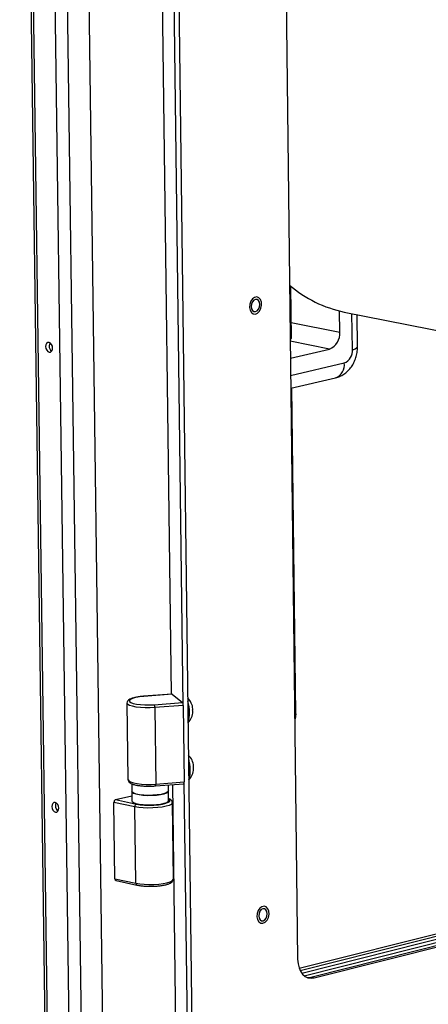
# Model space of a CAD drawing. Units: inches. Extents: x 0.4 to 16.6, y 0.2 to 10.8.
# Drawn here: x 2.5 to 2.6, y 8.7 to 9.2 of the extents above; entities that cross this region are included whole.
import ezdxf

# ---------------------------------------------------------------- set-up
doc = ezdxf.new("R2010")
doc.units = ezdxf.units.IN
doc.header["$MEASUREMENT"] = 0

msp = doc.modelspace()

# ---------------------------------------------------------------- linework, layer by layer
at = {"color": 7, "linetype": 'Continuous', "lineweight": 25}
for p, q in [((2.454339760401137, 9.614112252458874), (2.469431079478749, 8.502687077166245)), ((2.470638657725075, 8.501988163395723), (2.455561650830551, 9.613598720627794)), ((2.480929410311395, 8.499602992556659), (2.46598787153818, 9.61185630121564)), ((2.486712906410654, 8.49969338878329), (2.471852864087724, 9.611932464996416)), ((2.496767892877087, 8.513205295345811), (2.482350832620251, 9.602835270138405)), ((2.537313437934202, 8.647291308853942), (2.526801961003301, 9.475138692378833)), ((2.578807075587772, 9.393483456323166), (2.586422476009246, 8.762048939001811)), ((2.532058688464733, 8.882865423587772), (2.52695653246225, 9.283794636387995)), ((2.521295224529859, 9.282657199253507), (2.52634504668732, 8.888042694734802)), ((2.526491353914102, 8.888053759466775), (2.521442271796541, 9.282667223552442)), ((2.583428197481753, 9.057114404546116), (2.583128209743206, 9.082002643377296)), ((2.606429627259715, 9.060111639459636), (2.606311477373587, 9.07015471035626)), ((2.608577526837109, 9.069656947398027), (2.711701767292728, 9.049331320521675)), ((2.612441659046138, 9.051857377892997), (2.612242023829538, 9.068934680758986)), ((2.583337048981296, 9.064676465780417), (2.606429627259715, 9.060111639459636)), ((2.614840747572896, 9.053156914519205), (2.614662344280149, 9.068457639374893)), ((2.601591218251325, 9.052097314824463), (2.582879628139258, 9.055805840926546)), ((2.582976406379559, 9.047781427491936), (2.601591218251325, 9.052097314824463)), ((2.583076011860199, 9.039522592091414), (2.608574138915589, 9.04544789827026)), ((2.583149016371731, 9.03346938858927), (2.604442881244175, 9.038425966924823)), ((2.585577576313564, 8.878792937262183), (2.583711621679994, 9.03360034636979)), ((2.526665155661606, 8.888066903518467), (2.513214610060715, 8.887049683212892)), ((2.526734388041052, 8.888041386019703), (2.513283651571138, 8.887024143470224)), ((2.526734388041052, 8.888041386019703), (2.531749366412953, 8.884050652930298)), ((2.505320570546942, 8.883792740956824), (2.505795520945543, 8.847431322365454)), ((2.51828525246135, 8.883031287806384), (2.531749366412953, 8.884050652930298)), ((2.53206297182518, 8.882723143121886), (2.518598246353345, 8.88170338818844)), ((2.518598246353345, 8.88170338818844), (2.519067400150119, 8.845321604197489)), ((2.53206297182518, 8.882723143121886), (2.532525847321714, 8.846350134957063)), ((2.536647889415601, 8.879789349001351), (2.536545005988593, 8.879792937147219)), ((2.536645666019816, 8.879803656474696), (2.536545127169817, 8.8798071628784)), ((2.536633086370323, 8.880957831755326), (2.536626499444199, 8.881073605155693)), ((2.536645173094415, 8.879790875950901), (2.536647889415601, 8.879789349001351)), ((2.585025561625568, 8.877874753900468), (2.585577576313564, 8.878792937262183)), ((2.585577576313564, 8.878792937262183), (2.585290586488921, 8.87641816740149)), ((2.585290586488921, 8.87641816740149), (2.585047995525724, 8.876014636489268)), ((2.536977630307371, 8.85376115425467), (2.536971040351145, 8.853877305073391)), ((2.536992423228212, 8.852593470676162), (2.536889624716901, 8.852597003265164)), ((2.536990173790487, 8.85260801552594), (2.536889745267135, 8.852611466699539)), ((2.536989681550558, 8.852595252187108), (2.536992423228212, 8.852593470676162)), ((2.507566699905631, 8.845473937186657), (2.507614121931138, 8.841837270290403)), ((2.518852560657794, 8.844448271445797), (2.532310214666039, 8.845476959263161)), ((2.519067400150119, 8.845321604197489), (2.532525847321714, 8.846350134957063)), ((2.525065514285445, 8.842081845648606), (2.52502912301735, 8.844920400871072)), ((2.52689505095569, 8.845063030287541), (2.529457100207668, 8.644853643779093)), ((2.529606391508296, 8.644596484029147), (2.527041277588961, 8.845074207685636)), ((2.535058864718569, 8.647110518577627), (2.532525133878709, 8.846211978936404)), ((2.499895071838275, 8.83792761079395), (2.507640462114182, 8.839817312882614)), ((2.507614121931139, 8.841837270290403), (2.507673204131803, 8.837306416093048)), ((2.525123599404006, 8.837551148443879), (2.525065514285445, 8.842081845648606)), ((2.509053747687615, 8.834544552351485), (2.499124037860667, 8.836648813872024)), ((2.499601472777771, 8.800335497390899), (2.499124037860667, 8.836648813872024)), ((2.499895071838275, 8.83792761079395), (2.509824866798542, 8.835824164693644)), ((2.509526918499053, 8.79821122083539), (2.509053747687615, 8.834544552351485)), ((2.527347280357603, 8.800171445890529), (2.526882488975241, 8.836487847012831)), ((2.58758105147321, 8.756795345293677), (2.879082965374228, 8.830141337405951)), ((2.587154881650222, 8.757797987427228), (2.870496816700439, 8.829070606856083)), ((2.58758105147321, 8.756795345293675), (2.872873393805946, 8.828578921635938)), ((2.588357360007216, 8.755509956924135), (2.882252558545566, 8.829486098219615)), ((2.589533590883531, 8.754262506498213), (2.885028891456927, 8.828670720280801)), ((2.592626573651422, 8.753558689954282), (2.881275890166107, 8.826270536437002)), ((2.59429612547153, 8.753200485438073), (2.882941714266769, 8.825925843649065)), ((2.499601472777771, 8.800335497390899), (2.509526918499053, 8.79821122083539)), ((2.500151471700029, 8.799437384272212), (2.510076767381156, 8.797312689036083)), ((2.592626573651423, 8.753558689954282), (2.59429612547153, 8.753200485438073))]:
    msp.add_line(p, q, dxfattribs=at)
at = {"color": 7, "linetype": 'Continuous', "lineweight": 25, "flags": 128}
for points in [[(2.565320257384299, 9.06879549493925), (2.566359586165693, 9.068716129088848), (2.567404586529234, 9.069183847183888), (2.56831416842138, 9.070135400089077), (2.568965562894061, 9.07144226487943), (2.569270863524946, 9.072928008001593), (2.569188863182418, 9.07439207927304), (2.568730606019186, 9.075636841121488), (2.567957911780873, 9.07649421191344), (2.566975063451268, 9.076848350458016), (2.565914761700917, 9.076651326302839), (2.564920223005219, 9.075929646279931), (2.564125828685484, 9.074780728060245), (2.563638942894437, 9.073359769069231), (2.563525372391061, 9.071858770743118), (2.563800452790758, 9.070480559084235), (2.564426978823108, 9.069411335562485), (2.565320257384299, 9.06879549493925)], [(2.566367542093214, 9.075627628844764), (2.56558698127033, 9.075229101888239), (2.564930544900108, 9.074455710563056), (2.564498215435147, 9.07342519915436), (2.564355847175915, 9.072294501710502), (2.56452511942094, 9.071235822117593), (2.564980233048246, 9.070410379268703), (2.565651855167227, 9.069943836865495), (2.566437701354694, 9.069907173725255), (2.567218128642523, 9.070305906046451), (2.56787435300226, 9.071079285945741), (2.56830651617417, 9.072109575831105), (2.568448861270005, 9.073239971419564), (2.568279722560038, 9.074298445647804), (2.567824820943218, 9.075123899922595), (2.567153365117283, 9.075590663849127), (2.566367542093214, 9.075627628844764)], [(2.469990293799134, 9.052551630565137), (2.469852135194669, 9.053450762691153), (2.469482254802041, 9.054263463517074), (2.468936985493827, 9.054865978330666), (2.468299367174896, 9.055166578199593), (2.46766648854228, 9.055119525753819), (2.467134696202607, 9.05473202291299), (2.466784928786072, 9.054063091840895), (2.46667040762281, 9.05321457274185), (2.466808550436331, 9.05231561873044), (2.467178329658427, 9.051503048802479), (2.467723471680847, 9.050900540991957), (2.468361011161015, 9.050599820128902), (2.468993905584575, 9.050646694460074), (2.469525799094781, 9.051034066402938), (2.46987569379711, 9.051702990471965), (2.469990293799134, 9.052551630565137)], [(2.468700101656368, 9.05498626516717), (2.468446183858855, 9.054444754002333), (2.468331644323863, 9.053596317396075)], [(2.513283651571138, 8.887024143470224), (2.511198864527164, 8.88680303392538), (2.509380093946227, 8.886478822757256), (2.50793298133959, 8.886070303868125), (2.506941673174533, 8.885601171457303), (2.506463920213331, 8.885098653861172), (2.506527689346419, 8.884591939378117), (2.507129492104291, 8.884110483674311), (2.5082345375443, 8.883682296278284), (2.509778712052137, 8.883332306117463), (2.51167228067411, 8.883080902605121), (2.513805100567912, 8.882942739386737), (2.516053043980045, 8.882925872860723), (2.51828525246135, 8.883031287806384)], [(2.513214610060714, 8.887049683212892), (2.513225732125585, 8.887049691255454), (2.513283651571138, 8.887024143470224)], [(2.526665155661607, 8.888066903518467), (2.526676309336578, 8.888066914163087), (2.526734388041052, 8.888041386019703)], [(2.518598246353345, 8.88170338818844), (2.516280202978407, 8.881589269712189), (2.513937871038002, 8.881593108188879), (2.511688924173881, 8.88171470911356), (2.509646322032018, 8.881947951520903), (2.507912608701837, 8.882281099558064), (2.506574747055277, 8.882697398927041), (2.505699752704606, 8.883175926706004), (2.505331347556659, 8.883692650011053), (2.505321267100741, 8.883771618811814)], [(2.534322774033546, 8.8828256016498), (2.534536465537587, 8.881037691572061), (2.534628763353493, 8.879156859586518)], [(2.534628763353493, 8.879156859586518), (2.534582821138196, 8.87738619486122), (2.534410637472191, 8.875905782649333)], [(2.534668213468458, 8.855619992558147), (2.53488183920609, 8.853832115589977), (2.534974102688867, 8.851952144069761)], [(2.534974102688867, 8.851952144069761), (2.53492816309227, 8.850183117069836), (2.534756016797381, 8.84870490759037)], [(2.505795520945543, 8.847431322365454), (2.505806305892017, 8.84733029227131), (2.506174609202988, 8.846808702366612), (2.507049265433215, 8.846325636631684), (2.508386569485097, 8.845905355827863), (2.510119533636004, 8.845568982945961), (2.512161232599585, 8.84533343442836), (2.514409167679622, 8.845210562130385), (2.516750430134139, 8.845206550988774), (2.519067400150119, 8.845321604197489)], [(2.507614121931139, 8.841837270290403), (2.507729783916661, 8.84152227832474), (2.508352638256675, 8.841053157319024), (2.509477686231589, 8.84064096599559), (2.51103433116038, 8.84031164861943), (2.512924753775496, 8.840085945757183), (2.515030060886237, 8.839978079099504), (2.517217783334825, 8.83999484796234), (2.519350245326072, 8.840135196693717), (2.521293267898076, 8.84039028150039), (2.522924646567494, 8.840744032372227), (2.524141858892214, 8.841174173248094), (2.524868510478868, 8.841653633734717), (2.525065514285446, 8.842081845648606)], [(2.525065514285445, 8.842081845648606), (2.524941577749316, 8.841740713272841), (2.524306720348283, 8.84125564439944), (2.523170968254946, 8.840814769859746), (2.521605580627893, 8.840445832326909), (2.519708914644135, 8.840172061994602), (2.517600245868913, 8.840010704932938), (2.515412248734764, 8.83997192853677), (2.513282615791202, 8.840058175549887), (2.511345353306726, 8.840264009022155), (2.509722313216633, 8.840576458327961), (2.50851550538469, 8.840975843412819), (2.507800680985323, 8.841437023180509), (2.507614121931138, 8.841837270290405)], [(2.472936818293518, 8.833928389415812), (2.472799049308321, 8.834824270167564), (2.472430149348088, 8.835637289088018), (2.471886301906063, 8.83624364298513), (2.471250330274549, 8.836551018107757), (2.470619072367816, 8.83651264516834), (2.470088628071362, 8.836134404432002), (2.469739730905389, 8.83547390804395), (2.469625469858544, 8.834631712457382), (2.469763223143479, 8.833736008535865), (2.470132022474529, 8.83292312075683), (2.47067574330566, 8.832316775491458), (2.471311636511514, 8.832009281434535), (2.47194291011851, 8.832047477543721), (2.472473455044145, 8.832425587138639), (2.472822478821012, 8.833086074894949), (2.472936818293518, 8.833928389415812)], [(2.471622714661503, 8.836372539333777), (2.471396118754332, 8.835877513915106), (2.471281839447754, 8.835035399528886)], [(2.507673204131803, 8.837306416093048), (2.507788864512484, 8.836991059453664), (2.508411690808924, 8.836521392100234), (2.509536681240763, 8.83610871658068), (2.511093242731169, 8.835779007632297), (2.512983561255654, 8.835553030478797), (2.515088750175933, 8.835445024090223), (2.517276347781311, 8.835461796587435), (2.519408686145284, 8.835602292089437), (2.521351594095786, 8.835857657554564), (2.52298287436558, 8.836211805292514), (2.524200010698048, 8.836642434252358), (2.524926613465382, 8.837122443324803), (2.525123599404007, 8.837551148443879)], [(2.526882499609405, 8.83648695955937), (2.526824772379258, 8.83622969562798), (2.526319235007706, 8.83570087331564), (2.52531664276402, 8.835204095583443), (2.523867124772799, 8.83476430872306), (2.522043307036077, 8.834403613042975), (2.519936682385379, 8.83414014524267), (2.517653014958791, 8.833987159064817), (2.515307011150452, 8.833952352291206), (2.513016529326621, 8.834037475500999), (2.510896626288731, 8.834238243252953), (2.509053747687615, 8.834544552351485)], [(2.509824866798542, 8.835824164693644), (2.511609188049384, 8.835533355702024), (2.513672238552406, 8.83535278876118), (2.515893969284799, 8.835292991468737), (2.518145053835428, 8.8353574517804), (2.520294451979681, 8.835542412374897), (2.522217074663793, 8.8358370915686), (2.523801093588083, 8.836224317353839), (2.52495446143266, 8.836681536000548), (2.525610258948474, 8.83718213416307), (2.525730558727259, 8.837696995047775), (2.52530858693877, 8.838196196027692), (2.525113754985853, 8.838319022882507)], [(2.509526918499053, 8.79821122083539), (2.511368994520283, 8.797901975451305), (2.513487955086879, 8.79769923067257), (2.515777401935261, 8.797613189154287), (2.518122330344824, 8.79764818254647), (2.520404936075885, 8.797802450878926), (2.522510566152474, 8.798068231856538), (2.524333506431876, 8.798432155379778), (2.525782308123735, 8.798875922455716), (2.526784381096344, 8.799377232770334), (2.527289622135464, 8.799910912426872), (2.527347280357602, 8.800171445890529)], [(2.56887542416504, 8.779258989583322), (2.569910728125992, 8.779200232474428), (2.570951704932375, 8.779684831006646), (2.57185780760868, 8.780647257938014), (2.572506736531303, 8.78195752330101), (2.572810917757675, 8.783438734884848), (2.572729295152182, 8.78489095386138), (2.572272862083835, 8.786118141799404), (2.571503192472612, 8.786954588843107), (2.570524161359143, 8.787287278769018), (2.569467954161489, 8.787071178224817), (2.568477234232717, 8.786335371825992), (2.567685866672045, 8.785179186829804), (2.567200806277706, 8.783758803241545), (2.567087612907108, 8.782266144761381), (2.567361571266553, 8.780902909851244), (2.567985628031589, 8.77985327554257), (2.56887542416504, 8.779258989583322)], [(2.569918940029579, 8.78606339914687), (2.569141383096493, 8.78565260737578), (2.568487454937421, 8.784871976327619), (2.568056755808443, 8.783840353327216), (2.567914891538099, 8.782714841835663), (2.568083464662281, 8.781666855626082), (2.568536782712527, 8.780855984591236), (2.569205786502677, 8.780405673149028), (2.56998859049426, 8.780384428917447), (2.570766014900664, 8.780795421304632), (2.571419732636271, 8.781576036972563), (2.571850266708211, 8.782607437605941), (2.571992107976123, 8.783732650003262), (2.571823667378626, 8.784780435596753), (2.571370559751844, 8.78559132201183), (2.570701721018729, 8.786041855821063), (2.569918940029579, 8.78606339914687)], [(2.586422476009246, 8.762048939001811), (2.586596765848438, 8.759979270131623), (2.58706207839895, 8.758064165324011), (2.587800463956312, 8.756377285228929), (2.588783462134352, 8.75498347366854), (2.589973208482898, 8.75393626300381), (2.591323903060973, 8.753275821662639), (2.592783582476504, 8.753027421974853), (2.59429612547153, 8.753200485438073)], [(2.590924758102207, 8.753393887954369), (2.591114009741758, 8.753385678844829), (2.592626573651423, 8.753558689954282)]]:
    msp.add_lwpolyline(points, dxfattribs=at)
at = {"color": 7, "linetype": 'Continuous', "lineweight": 25}
for centre, radius, start, end in [((2.620065962431626, 9.125776146758513), 0.05728305761105269, 229.0967047742362, 258.4305515638653), ((2.598531052175116, 9.059412483391283), 0.007929458214465768, 292.7010984113505, 5.058451408671825), ((2.579854385533943, 9.06132011473425), 0.005519069670233477, 303.1064409151708, 310.356296617855), ((2.471141671879945, 9.053493532799424), 0.002811906744408356, 177.9051809439499, 237.0444543513148), ((2.60612238952409, 9.051298881943081), 0.006343901403581194, 292.7352436551737, 5.050668140049125), ((2.612469459147968, 9.05467031569096), 0.002813075168009232, 269.4337675541428, 327.453210159976), ((2.601939764492163, 9.044624891839732), 0.006685227264266641, 291.9887837218705, 7.071520980134057), ((2.528000177681438, 8.880288470829633), 0.00866198352170469, 5.154841993484085, 43.53970193978183), ((2.516338051035378, 8.88187148369327), 0.00226643750721339, 355.7466223062316, 30.77913442795499), ((2.529809389712227, 8.882891563553937), 0.002259866761947222, 355.7259713918328, 30.85730078041511), ((2.512278159644169, 8.879153178148085), 0.02272623053791543, 0.1698038295522245, 14.32259639422475), ((2.523708814243286, 8.878359328757583), 0.01132825888003059, 341.0964133019428, 4.359969931923577), ((2.527981976943809, 8.880288443645311), 0.008680345938582208, 317.9611830203787, 356.7246996672096), ((2.523512590614942, 8.879910961878325), 0.0130328610381662, 358.7372317216016, 2.714560892934444), ((2.535934638111237, 8.880990396383888), 0.0006992069977142741, 330.0308040800271, 357.3305602366093), ((2.536255505735802, 8.879813259119162), 0.0003931114929713436, 319.4227596486276, 356.5129614929735), ((2.52834760094304, 8.853092541290868), 0.00865907832612115, 5.157447495805648, 43.53946198040561), ((2.51259278986374, 8.851946023249974), 0.02275681397918239, 0.1767993768924522, 14.31081096029645), ((2.523870588562889, 8.852712772886447), 0.01301946142570547, 358.7365463573593, 2.71524625719152), ((2.536271900040334, 8.853793652584036), 0.0007064781321628903, 330.2000981682518, 357.3634365451272), ((2.524099501247477, 8.851154650703542), 0.01128293909656935, 341.0576021747664, 4.379514430065883), ((2.52832831271379, 8.853092379816838), 0.008678540557677401, 317.9641771151625, 356.7248075447062), ((2.536594755872165, 8.852617288468823), 0.000398379986084297, 319.719906606827, 356.5724350196547), ((2.518004387933737, 8.845120013170385), 0.001081958369987424, 321.6212357490353, 10.73813030572825), ((2.531694414624544, 8.846092245762053), 0.0008705097166758651, 315.0239006935448, 17.23255563312294), ((2.474103511127243, 8.834936606290883), 0.002823400639425778, 177.994761632815, 237.5948201556507), ((2.500392215379797, 8.836756023642268), 0.001272701125504955, 112.9931333782622, 184.832207103911), ((2.510323058083564, 8.83465179319794), 0.001273832595128981, 113.0227350338792, 184.8293075071307), ((2.500464151941339, 8.800246332248626), 0.0008672749055818037, 174.0989536396398, 248.8671365878071), ((2.510338663549135, 8.798090457735519), 0.0008206788364666859, 171.5381844224452, 251.390201621136)]:
    msp.add_arc(centre, radius, start, end, dxfattribs=at)
for points, knots in [([(2.604442881244175, 9.038425966924823), (2.605139045036311, 9.038628732340667), (2.606521530626597, 9.03903139658259), (2.608420088910464, 9.040103282628477), (2.610141639882073, 9.041474076063983), (2.611660769111347, 9.04316941094946), (2.61294188273293, 9.045156235157396), (2.613939511988332, 9.04739747992566), (2.614602654507935, 9.04983134083667), (2.614835968705815, 9.051783690377091), (2.614839836997493, 9.05289525749776), (2.614840747572897, 9.053156914519205)], [0, 0, 0, 0, 0.1134840872467203, 0.2253725970104121, 0.3393458606983137, 0.4566339996297157, 0.5778455128572321, 0.7026401276747826, 0.8301695127928536, 0.9600230716384313, 1, 1, 1, 1]), ([(2.513214610060714, 8.887049683212892), (2.512858005188631, 8.88701965721709), (2.511817270313198, 8.8869320277329), (2.51020643171313, 8.886709706886508), (2.508523882897775, 8.886356724717366), (2.507130466945096, 8.88590278940781), (2.506178040854765, 8.885399381343422), (2.505574343506108, 8.884762654672633), (2.505264351266555, 8.884134730533088), (2.505348166007304, 8.88380420795124), (2.5053645385505, 8.883739642992856)], [0, 0, 0, 0, 0.08513713966026831, 0.2484616514606189, 0.4133660390003561, 0.5817308559408214, 0.7590501674074551, 0.8707182432687711, 0.9747467009700015, 1, 1, 1, 1]), ([(2.536530827105472, 8.88052820212067), (2.536530485616657, 8.88053952195853), (2.536529803133782, 8.880562145233759), (2.536531140542669, 8.880594157585293), (2.536534091922918, 8.880620860467387), (2.536537537596985, 8.880635307146486), (2.536539824234141, 8.880640020346405), (2.536540357004483, 8.880641118488771)], [0, 0, 0, 0, 0.2244149945798268, 0.4485048730632953, 0.6810190272975549, 0.925679594304603, 1, 1, 1, 1]), ([(2.536554085611742, 8.879557550879973), (2.536552280274926, 8.879556439875804), (2.536548668642521, 8.879554217277441), (2.536544639339277, 8.879567055607534), (2.53654211704234, 8.879590163186643), (2.536542230109214, 8.879612571361278), (2.536542286503434, 8.879623747857842)], [0, 0, 0, 0, 0.2526425873127193, 0.5054181546196207, 0.7533182862624618, 1, 1, 1, 1]), ([(2.536875433100366, 8.853329534081302), (2.536875091722583, 8.853340850503045), (2.536874409461614, 8.853363466950988), (2.536875746090949, 8.853395493772995), (2.536878695948058, 8.85342222805766), (2.536882139918442, 8.853436711237027), (2.536884425446593, 8.853441448621505), (2.536884957958547, 8.853442552398704)], [0, 0, 0, 0, 0.2244149945798268, 0.4485048730632953, 0.6810190272975549, 0.925679594304603, 1, 1, 1, 1]), ([(2.536898677175528, 8.852359725943066), (2.536896872727146, 8.852358593936362), (2.536893262872085, 8.852356329321774), (2.536889235714634, 8.852369102679704), (2.536886714922044, 8.852392151716487), (2.536886828173728, 8.852414534587343), (2.536886884660125, 8.852425698463168)], [0, 0, 0, 0, 0.2526425873127193, 0.5054181546196207, 0.7533182862624618, 1, 1, 1, 1]), ([(2.505829806117387, 8.847416507560236), (2.505859476729225, 8.847165326199907), (2.505921968888962, 8.84663628872073), (2.506453813021976, 8.846061581163509), (2.507178156151423, 8.845578971764397), (2.508295246254908, 8.845146796625178), (2.509872220543732, 8.84477505832029), (2.511757571806798, 8.844509256803793), (2.513806062842505, 8.844355737264904), (2.515947580507079, 8.844313609737315), (2.517650036954448, 8.844363719743692), (2.518597619606599, 8.844430346061246), (2.518852560657794, 8.844448271445799)], [0, 0, 0, 0, 0.06767871302378071, 0.142535591786009, 0.2302363531623811, 0.3507439872534733, 0.4792460077692353, 0.6011087149010916, 0.72036275440719, 0.8386212167082201, 0.9565811931327842, 0.9999999999999999, 0.9999999999999999, 0.9999999999999999, 0.9999999999999999]), ([(2.526856780703557, 8.836487807429043), (2.526864590801787, 8.836526739034921), (2.526928129793388, 8.836843466802785), (2.526619255463316, 8.837431537234872), (2.526071757161213, 8.837980346567527), (2.525591074310052, 8.83830013538056), (2.525180945306682, 8.838437511029523), (2.525111939597489, 8.838460624986363)], [0, 0, 0, 0, 0.03927406085102776, 0.3195236976702314, 0.591964906987568, 0.931343985676947, 1, 1, 1, 1]), ([(2.510076767381156, 8.797312689036083), (2.510360684101769, 8.797256302134459), (2.511194827566062, 8.79709063818427), (2.512787582955927, 8.796892013704467), (2.514854127758405, 8.796758797565767), (2.5170065516247, 8.79673819226071), (2.519147419322214, 8.796827806002566), (2.521185945841169, 8.797024285562317), (2.523036850237585, 8.797321533341112), (2.524630913588791, 8.797714779960812), (2.525875613373384, 8.79819294341784), (2.526691292337994, 8.798727281571518), (2.52725739880929, 8.79940167448595), (2.527301479448441, 8.799935733517215), (2.527321363323301, 8.800176636624558)], [0, 0, 0, 0, 0.04875367460553483, 0.1432295153334055, 0.2364952202790097, 0.329123205943015, 0.4215961000511494, 0.5142070942951421, 0.6073001531953243, 0.7015272309581666, 0.7983913808970375, 0.8873419874631577, 0.9491790241838061, 1, 1, 1, 1])]:
    msp.add_open_spline(points, degree=3, knots=knots, dxfattribs=at)

doc.saveas('drawing.dxf')
